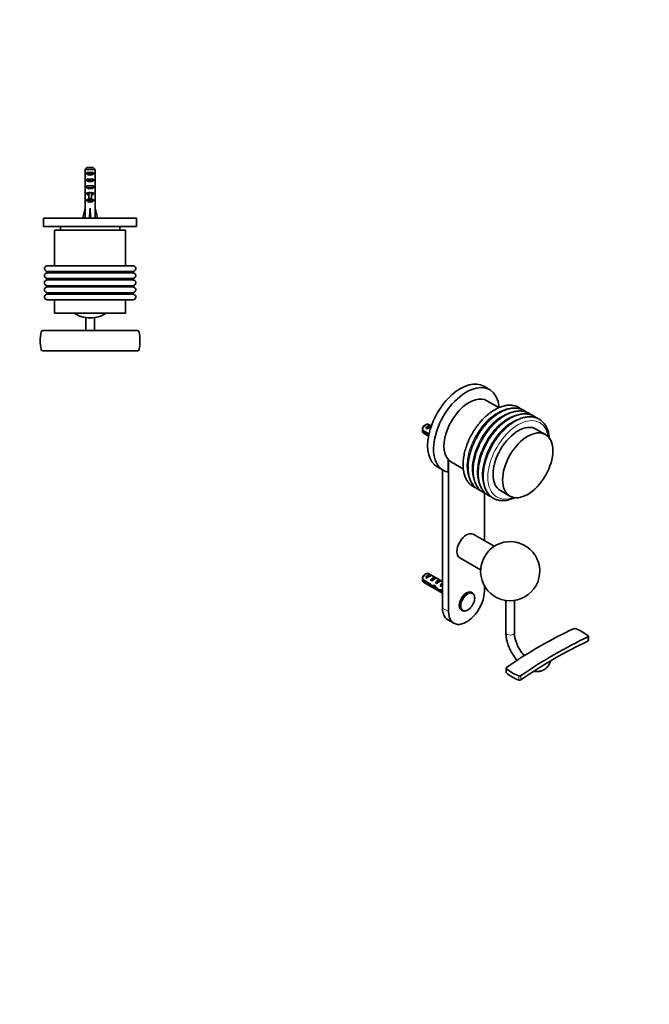
# Model space of a CAD drawing. Units: millimetres. Extents: x 0 to 770, y 0 to 1164.
# Drawn here: x 372 to 744, y 0 to 582 of the extents above; entities that cross this region are included whole.
import ezdxf
from ezdxf import colors
from ezdxf.entities.mleader import LeaderData, LeaderLine
from ezdxf.math import Vec2, Vec3

# ---------------------------------------------------------------- set-up
doc = ezdxf.new("R2010")
doc.units = ezdxf.units.MM
for name, color, linetype in [('DV3_Défaut', 7, 'Continuous'), ('DV7_Défaut', 7, 'Continuous'), ('Défaut', 7, 'Continuous')]:
    doc.layers.add(name, color=color, linetype=linetype)

# ---------------------------------------------------------------- blocks, each defined once
blk = doc.blocks.new('_DOT')
at = {"color": 0}
blk.add_line((0, 0), (-1, 0), dxfattribs=at)
at = {"color": 0, "const_width": 0.333}
blk.add_lwpolyline([(-0.1665, 0, 1), (0.1665, 0, 1)], format="xyb", close=True, dxfattribs=at)
blk = doc.blocks.new('SE2')
at = {"layer": 'DV3_Défaut', "color": 7, "linetype": 'Continuous', "lineweight": 35}
for p, q in [((410.72, 493.54), (410.72, 487.63)), ((416.63, 493.54), (410.72, 493.54)), ((411.69, 490.74), (411.69, 491.74)), ((411.69, 491.74), (415.66, 491.74)), ((411.69, 490.74), (415.66, 490.74)), ((411.94, 494.74), (415.4, 494.74)), ((415.66, 490.74), (415.66, 491.74)), ((416.63, 493.54), (416.63, 487.63)), ((410.67, 483.59), (410.84, 483.59)), ((411.69, 486.74), (411.69, 487.74)), ((411.69, 487.74), (415.66, 487.74)), ((411.69, 486.74), (415.66, 486.74)), ((411.69, 482.74), (411.69, 483.74)), ((411.69, 483.74), (415.66, 483.74)), ((415.66, 486.74), (415.66, 487.74)), ((415.66, 482.74), (415.66, 483.74)), ((416.67, 483.59), (416.51, 483.59)), ((410.67, 480.85), (410.67, 479.3)), ((410.72, 478.18), (410.72, 471.73)), ((411.69, 482.74), (415.66, 482.74)), ((411.69, 478.88), (411.69, 479.74)), ((411.69, 479.74), (412.92, 479.74)), ((411.69, 478.88), (412.92, 478.88)), ((412.92, 479.96), (412.92, 479.74)), ((412.92, 479.74), (412.92, 476.28)), ((414.42, 479.96), (414.42, 479.74)), ((414.42, 479.74), (415.66, 479.74)), ((414.42, 479.74), (414.42, 476.28)), ((414.42, 478.88), (415.66, 478.88)), ((415.66, 478.88), (415.66, 479.74)), ((416.63, 478.18), (416.63, 471.73)), ((416.67, 479.3), (416.67, 480.85)), ((410.67, 471.73), (410.72, 471.73)), ((410.67, 471.73), (410.67, 470.72)), ((411.69, 474.88), (411.69, 475.74)), ((411.69, 475.74), (412.92, 475.74)), ((411.69, 474.88), (415.66, 474.88)), ((412.92, 476.28), (414.42, 476.28)), ((412.92, 476.28), (412.92, 475.68)), ((412.92, 475.68), (414.42, 475.68)), ((414.42, 476.28), (414.42, 475.68)), ((414.42, 475.74), (415.66, 475.74)), ((415.66, 474.88), (415.66, 475.74)), ((416.67, 471.73), (416.63, 471.73)), ((416.67, 470.72), (416.67, 471.73)), ((409.39, 465.1), (410.67, 470.72)), ((413.67, 465.1), (413.67, 470.72)), ((417.96, 465.1), (416.67, 470.72)), ((386.17, 464.74), (441.17, 464.74)), ((386.17, 464.74), (386.17, 459.74)), ((410.7, 464.81), (409.39, 465.1)), ((410.67, 464.81), (410.67, 464.74)), ((413.31, 464.81), (413.67, 465.1)), ((414.03, 464.81), (413.67, 465.1)), ((416.65, 464.81), (417.96, 465.1)), ((416.67, 464.74), (416.67, 464.81)), ((441.17, 459.74), (441.17, 464.74)), ((386.17, 459.74), (441.17, 459.74)), ((434.67, 457.54), (392.67, 457.54)), ((392.67, 457.54), (392.67, 436.54)), ((396.17, 459.74), (396.17, 457.54)), ((431.17, 457.54), (431.17, 459.74)), ((434.67, 436.54), (434.67, 457.54)), ((439.07, 436.54), (388.27, 436.54)), ((388.17, 432.88), (388.17, 432.8)), ((439.17, 432.8), (439.17, 432.88)), ((388.17, 428.78), (388.17, 428.56)), ((439.17, 428.56), (439.17, 428.78)), ((388.17, 424.62), (388.17, 424.33)), ((388.17, 420.47), (388.17, 420.18)), ((439.17, 424.33), (439.17, 424.62)), ((439.17, 420.18), (439.17, 420.47)), ((439.07, 416.54), (388.27, 416.54)), ((392.67, 416.54), (392.67, 408.54)), ((434.67, 408.54), (434.67, 416.54)), ((434.67, 408.54), (392.67, 408.54)), ((411.17, 405.92), (411.17, 398.24)), ((416.17, 398.24), (416.17, 405.92)), ((385.66, 398.24), (441.68, 398.24)), ((385.67, 386.24), (441.68, 386.24))]:
    blk.add_line(p, q, dxfattribs=at)
at = {"layer": 'DV3_Défaut', "color": 7, "linetype": 'Continuous', "lineweight": 18}
for p, q in [((412.92, 479.74), (413.67, 479.74)), ((413.67, 479.74), (414.42, 479.74)), ((439.57, 433.41), (387.78, 433.41)), ((439.56, 432.26), (387.78, 432.26)), ((439.17, 432.88), (388.17, 432.88)), ((439.17, 432.8), (388.17, 432.8)), ((439.54, 428.07), (387.81, 428.07)), ((439.49, 429.19), (387.86, 429.19)), ((439.46, 424.98), (387.89, 424.98)), ((439.17, 428.78), (388.17, 428.78)), ((439.17, 428.56), (388.17, 428.56)), ((439.55, 419.66), (387.8, 419.66)), ((439.52, 423.87), (387.83, 423.87)), ((439.42, 420.78), (387.93, 420.78)), ((439.17, 424.62), (388.17, 424.62)), ((439.17, 424.33), (388.17, 424.33)), ((439.17, 420.47), (388.17, 420.47)), ((439.17, 420.18), (388.17, 420.18))]:
    blk.add_line(p, q, dxfattribs=at)
at = {"layer": 'DV3_Défaut', "color": 7, "linetype": 'Continuous', "lineweight": 35}
for centre, radius, start, end in [((388.27, 434.94), 1.6, 90, 252.08906), ((439.07, 434.94), 1.6, 287.91094, 90), ((388.27, 430.74), 1.6, 107.82097, 255.02541), ((387.61, 432.88), 0.566, 0, 72.08906), ((387.61, 432.8), 0.562, 287.82097, 0), ((439.74, 432.88), 0.566, 107.91094, 180), ((439.74, 432.8), 0.562, 180, 252.17903), ((439.07, 430.74), 1.6, 284.97459, 72.17903), ((388.27, 426.54), 1.6, 106.99917, 256.08123), ((387.65, 428.56), 0.52, 286.99917, 0), ((387.75, 428.78), 0.423, 0, 75.02541), ((387.8, 424.62), 0.375, 0, 76.08123), ((439.6, 428.78), 0.423, 104.97459, 180), ((439.69, 428.56), 0.52, 180, 253.00083), ((439.55, 424.62), 0.375, 103.91877, 180), ((439.07, 426.54), 1.6, 283.91877, 73.00083), ((388.27, 422.34), 1.6, 106.04426, 257.41975), ((388.27, 418.14), 1.6, 107.31161, 270), ((387.64, 420.18), 0.535, 287.31161, 0), ((387.7, 424.33), 0.473, 286.04426, 0), ((387.86, 420.47), 0.318, 0, 77.41975), ((439.07, 418.14), 1.6, 270, 72.68839), ((439.65, 424.33), 0.473, 180, 253.95574), ((439.49, 420.47), 0.318, 102.58025, 180), ((439.71, 420.18), 0.535, 180, 252.68839), ((439.07, 422.34), 1.6, 282.58025, 73.95574), ((413.67, 423.24), 17.5, 237.14012, 270), ((413.67, 423.24), 17.5, 270, 302.85988), ((413.67, 392.24), 29.45, 169.88331, 190.12662), ((385.66, 397.24), 1, 90, 169.88331), ((441.68, 397.24), 1, 10.11669, 90), ((413.67, 392.24), 29.45, 349.87338, 10.11669), ((385.67, 387.24), 1, 190.12662, 270), ((441.68, 387.24), 1, 270, 349.87338)]:
    blk.add_arc(centre, radius, start, end, dxfattribs=at)
for centre, major_axis, ratio, start_param, end_param in [((413.67, 492.45), (3, 0), 0.760351, 3.989655, 5.435123), ((413.67, 485.88), (0, 10.51), 0.285569, 1.403348, 1.570796), ((413.67, 485.88), (0, 6.74), 0.445101, 1.570796, 1.910633), ((413.67, 483.42), (0, 6.74), 0.445101, 1.387338, 1.545119), ((413.67, 480.85), (0, 8.33), 0.359989, 1.230959, 1.570796), ((413.67, 483.8), (0, -8.33), 0.359989, 4.738067, 4.890466), ((413.67, 488.45), (3, 0), 0.760351, 3.989655, 5.435123), ((413.67, 485.88), (0, 6.74), 0.445101, 4.372552, 4.712389), ((413.67, 480.85), (0, 8.33), 0.359989, 4.712389, 5.052226), ((413.67, 483.42), (0, 6.74), 0.445101, 4.738067, 4.895847), ((413.67, 485.88), (0, 10.51), 0.285569, 4.712389, 4.879837), ((413.67, 483.8), (0, -8.33), 0.359989, 1.39272, 1.545119), ((413.67, 479.3), (0, 6.74), 0.445101, 1.570796, 1.738244), ((413.67, 484.45), (3, 0), 0.760351, 3.989655, 5.435123), ((413.67, 481.08), (3, 0), 0.976011, 3.989655, 4.459709), ((413.67, 486.8), (0, -7.06), 0.425017, 6.030505, 6.283185), ((413.67, 486.8), (0, 7.06), 0.425017, 3.141593, 3.394273), ((413.67, 481.08), (3, 0), 0.976011, 4.965069, 5.435123), ((413.67, 479.3), (0, 6.74), 0.445101, 4.544941, 4.712389), ((413.67, 477.08), (3, 0), 0.976011, 3.989655, 5.435123), ((413.67, 483.85), (-0.76, -51.94), 0.055876, -1.314474, -1.194522), ((413.67, 483.85), (-2.9, -51.94), 0.014553, 1.196154, 1.316105), ((413.67, 483.85), (2.9, -51.94), 0.014553, -1.316105, -1.196154), ((413.67, 483.85), (0.76, -51.94), 0.055876, 1.194522, 1.314474), ((413.67, 464.13), (3, 0), 0.228555, 1.450845, 1.690748)]:
    blk.add_ellipse(centre, major_axis=major_axis, ratio=ratio, start_param=start_param, end_param=end_param, dxfattribs=at)
for points in [[(411.94, 494.74), (411.53, 494.34), (411.12, 493.94), (410.72, 493.54)], [(415.4, 494.74), (415.82, 494.34), (416.22, 493.94), (416.63, 493.54)]]:
    blk.add_open_spline(points, degree=3, dxfattribs=at)
blk = doc.blocks.new('SE6')
at = {"layer": 'DV7_Défaut', "color": 7, "linetype": 'Continuous', "lineweight": 35}
for p, q in [((649.84, 363.32), (646.31, 365.37)), ((655.22, 352.71), (648.15, 356.8)), ((610.1, 339.44), (613.93, 337.23)), ((613.77, 336.51), (610.1, 338.63)), ((610.69, 337.65), (613.66, 335.93)), ((612.19, 342.69), (611.34, 342.2)), ((612.06, 340.54), (614.87, 342.16)), ((612.77, 340.13), (612.06, 340.54)), ((615.29, 341.92), (613.69, 342.84)), ((615.29, 341.91), (614.87, 342.16)), ((682.79, 336.79), (677.14, 340.06)), ((625.31, 314.6), (625.31, 321.95)), ((625.48, 321.75), (625.48, 232.14)), ((627.15, 320.42), (634.23, 316.34)), ((618.81, 317.73), (622.34, 315.69)), ((621.95, 315.92), (621.95, 234.18)), ((656.14, 303.69), (661.79, 300.42)), ((646.7, 274.04), (646.7, 302.25)), ((652.42, 270.73), (640.09, 277.85)), ((632.09, 264), (644.42, 256.88)), ((610.1, 251.26), (614.28, 248.85)), ((614.18, 248.09), (610.1, 250.45)), ((612.19, 254.51), (611.34, 254.02)), ((612.06, 252.35), (614.87, 253.97)), ((612.77, 251.95), (612.06, 252.35)), ((621.95, 249.89), (613.69, 254.66)), ((615.57, 253.57), (614.87, 253.97)), ((614.89, 250.72), (617.7, 252.34)), ((615.6, 250.31), (614.89, 250.72)), ((618.4, 251.93), (617.7, 252.34)), ((617.72, 249.09), (620.52, 250.71)), ((621.23, 250.3), (620.52, 250.71)), ((610.69, 249.46), (621.95, 242.96)), ((614.18, 248.09), (614.73, 248.41)), ((615.68, 246.89), (617.02, 247.67)), ((617.1, 246.71), (617.71, 247.07)), ((618.42, 248.68), (617.72, 249.09)), ((619.91, 244.3), (621.04, 244.95)), ((620.55, 247.46), (621.42, 247.96)), ((621.15, 247.1), (620.55, 247.46)), ((620.96, 244.99), (621.95, 244.42)), ((621.11, 244.09), (621.82, 244.5)), ((621.26, 248.59), (621.42, 248.57)), ((621.26, 248.59), (621.42, 248.49)), ((621.42, 248.49), (621.42, 247.96)), ((646.7, 244.39), (646.7, 247.35)), ((621.95, 243.6), (621.11, 244.09)), ((639.54, 243.2), (639.09, 243.46)), ((659.4, 238.7), (659.4, 219.69)), ((664.4, 219.69), (664.4, 238.7)), ((633.09, 233.07), (633.54, 232.81)), ((625.06, 227.31), (628.59, 225.27)), ((708.16, 215.04), (708.16, 217.51)), ((659.48, 198.72), (659.48, 196.26)), ((663.24, 193.43), (662.75, 193.71))]:
    blk.add_line(p, q, dxfattribs=at)
at = {"layer": 'DV7_Défaut', "color": 7, "linetype": 'Continuous', "lineweight": 18}
for p, q in [((621.42, 248.57), (621.95, 248.88)), ((621.95, 234.18), (625.48, 232.14)), ((707.87, 214.69), (707.87, 217.15)), ((659.66, 198.37), (659.66, 195.9)), ((666.98, 191.68), (666.98, 194.14)), ((668.26, 194.28), (668.26, 191.82))]:
    blk.add_line(p, q, dxfattribs=at)
at = {"layer": 'DV7_Défaut', "color": 7, "linetype": 'Continuous', "lineweight": 35}
for centre, radius, start, end in [((653.17, 339.05), 43.07, 178.16056, 179.47996), ((653.17, 338.24), 43.07, 178.40585, 179.47989), ((661.9, 256.02), 17.5, 300, 125.47917), ((661.9, 256.02), 17.5, 174.52083, 300), ((653.17, 250.87), 43.07, 178.16056, 179.47996), ((653.17, 250.06), 43.07, 178.40585, 179.47989), ((700.01, 220.44), 1.73, 67.73043, 111.09517), ((688.87, 193.16), 31.2, 52.21108, 67.78117), ((675.59, 217.51), 24.9, 230.2334, 249.77605), ((673.98, 212.8), 22.14, 229.71651, 239.53906), ((677.14, 218.28), 28.47, 240.78288, 249.09998), ((667.47, 195.54), 1.48, 250.6558, 302.18295), ((667.47, 193.07), 1.48, 250.673, 302.23819)]:
    blk.add_arc(centre, radius, start, end, dxfattribs=at)
for centre, major_axis, ratio, start_param, end_param in [((632.56, 341.55), (13.75, 23.82), 0.57735, 0, 3.141593), ((636.09, 339.51), (13.75, 23.82), 0.57735, 5.592946, 9.622359), ((637.65, 338.61), (10.5, 18.19), 0.57735, 0, 3.141593), ((666.64, 321.87), (-10.5, -18.19), 0.57735, 3.141593, 6.283185), ((612.19, 340.24), (-1.5, -2.6), 0.57735, 3.141593, 5.330339), ((612.19, 340.24), (1.5, 2.6), 0.57735, 2.523643, 3.141593), ((611.34, 340.73), (-0.9, -1.56), 0.57735, 3.926991, 5.216307), ((613.46, 339.51), (1.5, 2.6), 0.57735, 0.062664, 1.508132), ((612.96, 339.8), (2.66, 1.93), 0.115702, 0.493115, 1.559705), ((636.09, 270.92), (-4, -6.93), 0.57735, 3.141593, 6.283185), ((652.71, 261.33), (5.86, 10.15), 0.57735, 0.90212, 2.239472), ((612.19, 252.06), (-1.5, -2.6), 0.57735, 3.141593, 5.330339), ((612.19, 252.06), (1.5, 2.6), 0.57735, 2.523643, 3.141593), ((611.34, 252.55), (-0.9, -1.56), 0.57735, 3.926991, 5.216307), ((613.46, 251.33), (1.5, 2.6), 0.57735, 0.062664, 1.508132), ((612.96, 251.62), (2.66, 1.93), 0.115702, 0.114236, 1.559705), ((616.29, 249.69), (1.5, 2.6), 0.57735, 0.062664, 1.508132), ((615.79, 249.98), (2.66, 1.93), 0.115702, 0.114236, 1.559705), ((619.12, 248.06), (1.5, 2.6), 0.57735, 0.062664, 1.508132), ((618.62, 248.35), (2.66, 1.93), 0.115702, 0.114236, 1.559705), ((615.03, 250.42), (7.57, -6.62), 0.231198, -1.482042, -1.287888), ((617.61, 248.93), (-7.57, 6.62), 0.231198, 1.324655, 1.492103), ((617.61, 248.93), (-5.22, -0.24), 0.23758, 1.141307, 1.481144), ((619.35, 247.93), (-5.22, -0.24), 0.23758, 0.779706, 1.11563), ((619.07, 248.09), (6.05, -5.73), 0.282797, 4.654158, 5.108458), ((621.16, 246.88), (-6.05, 5.73), 0.282797, 1.147051, 1.589821), ((622.26, 246.25), (-5.22, -0.24), 0.23758, 1.038374, 1.308756), ((621.95, 246.43), (1.5, 2.6), 0.57735, 1.038078, 1.508132), ((621, 246.97), (2.96, 1.75), 0.010512, 1.239771, 1.514056), ((616.96, 249.31), (5.42, 0.09), 0.238952, -0.658366, -0.405686), ((619.6, 254.56), (-3.28, 5.69), 0.57735, -3.525106, -3.397247), ((619.6, 254.56), (-3.63, 6.29), 0.57735, -3.565492, -3.452487), ((623.99, 245.25), (-5.22, -0.24), 0.23758, 0.66133, 0.973859), ((636.09, 238.26), (7.5, 12.99), 0.57735, 2.356194, 5.497787), ((636.09, 238.26), (3, 5.2), 0.57735, 0, 3.141593), ((636.54, 238), (3, 5.2), 0.57735, 0, 0.010923), ((632.56, 240.3), (7.5, 12.99), 0.57735, 2.356194, 3.141593), ((679.58, -27.79), (146.67, 254.03), 0.57735, 0.689767, 0.881029), ((688.06, -32.69), (146.67, 254.03), 0.57735, 0.68977, 0.881026), ((688.06, -32.69), (145.17, 251.44), 0.57735, 0.688779, 0.882017), ((683.82, -30.24), (-22.08, 224.14), 0.086953, -0.073956, -0.050508)]:
    blk.add_ellipse(centre, major_axis=major_axis, ratio=ratio, start_param=start_param, end_param=end_param, dxfattribs=at)
at = {"layer": 'DV7_Défaut', "color": 7, "linetype": 'Continuous', "lineweight": 18}
for centre, major_axis, start_param, end_param in [((654.7, 328.76), (12.95, 22.42), 0.313667, 2.834114), ((655.08, 328.54), (12.75, 22.08), 0.785398, 2.345895), ((657.69, 327.04), (12.91, 22.36), 0.339458, 2.804854), ((657.98, 326.87), (12.75, 22.08), 0.672817, 2.405909), ((660.67, 325.32), (12.89, 22.33), 0.348614, 2.797018), ((660.92, 325.17), (12.75, 22.08), 0.661121, 2.485574), ((663.64, 323.6), (12.87, 22.3), 0.375094, 2.766435), ((663.86, 323.48), (12.75, 22.08), 0.632458, 2.497388), ((666.64, 321.87), (12.7, 22), 0, 3.757788), ((666.64, 321.87), (12.7, 22), 5.66699, 6.283185), ((636.54, 238), (3, 5.2), 0.010923, 3.144314), ((661.9, 219.69), (2.5, 0), 3.142138, 6.283185), ((661.9, 219.69), (2.5, 0), 0, 0.000192)]:
    blk.add_ellipse(centre, major_axis=major_axis, ratio=0.57735, start_param=start_param, end_param=end_param, dxfattribs=at)
at = {"layer": 'DV7_Défaut', "color": 7, "linetype": 'Continuous', "lineweight": 35}
blk.add_ellipse((672.29, 318.61), major_axis=(-10.5, -18.19), ratio=0.57735, dxfattribs=at)
at = {"layer": 'DV7_Défaut', "color": 7, "linetype": 'Continuous', "lineweight": 18}
blk.add_ellipse((636.88, 237.81), major_axis=(2.83, 4.9), ratio=0.57735, dxfattribs=at)
at = {"layer": 'DV7_Défaut', "color": 7, "linetype": 'Continuous', "lineweight": 35}
for points, knots in [([(652.83, 351.51), (652.58, 351.36), (651.96, 351), (650.85, 350.26), (649.58, 349.33), (648.33, 348.3), (647.1, 347.2), (645.9, 346.01), (644.73, 344.76), (643.61, 343.44), (642.53, 342.06), (641.49, 340.62), (640.51, 339.14), (639.58, 337.61), (638.72, 336.05), (637.92, 334.46), (637.18, 332.85), (636.52, 331.23), (635.93, 329.59), (635.42, 327.96), (634.98, 326.33), (634.63, 324.71), (634.36, 323.11), (634.17, 321.53), (634.07, 319.99), (634.06, 318.48), (634.13, 317.02), (634.3, 315.61), (634.55, 314.26), (634.89, 312.97), (635.32, 311.75), (635.84, 310.62), (636.44, 309.57), (637.11, 308.61), (637.87, 307.75), (638.69, 306.99), (639.57, 306.32), (640.51, 305.77), (641.22, 305.45), (641.62, 305.3), (641.67, 305.28)], [0, 0, 0, 0, 0.0145937, 0.0421303, 0.0696495, 0.0971484, 0.1246236, 0.1520745, 0.1795024, 0.2069098, 0.2343002, 0.2616771, 0.2890448, 0.3164073, 0.3437691, 0.3711337, 0.3985047, 0.4258866, 0.4532837, 0.4807003, 0.5081405, 0.5356081, 0.5631061, 0.5906365, 0.6181993, 0.6457921, 0.6734081, 0.7010327, 0.7286392, 0.7561947, 0.7836569, 0.810976, 0.8381015, 0.864992, 0.8916264, 0.9180124, 0.9441898, 0.9702267, 0.9962093, 1, 1, 1, 1]), ([(655.8, 349.79), (655.55, 349.65), (654.93, 349.28), (653.82, 348.55), (652.55, 347.62), (651.3, 346.59), (650.07, 345.48), (648.87, 344.3), (647.7, 343.04), (646.58, 341.72), (645.5, 340.34), (644.46, 338.91), (643.48, 337.42), (642.55, 335.9), (641.69, 334.34), (640.89, 332.75), (640.15, 331.14), (639.49, 329.51), (638.9, 327.88), (638.39, 326.24), (637.95, 324.61), (637.6, 322.99), (637.33, 321.39), (637.14, 319.81), (637.04, 318.27), (637.03, 316.76), (637.1, 315.3), (637.27, 313.89), (637.52, 312.54), (637.86, 311.25), (638.29, 310.04), (638.81, 308.9), (639.41, 307.85), (640.08, 306.9), (640.84, 306.03), (641.66, 305.27), (642.54, 304.61), (643.48, 304.05), (644.19, 303.73), (644.59, 303.58), (644.64, 303.56)], [0, 0, 0, 0, 0.014594, 0.04213, 0.069649, 0.097148, 0.124624, 0.152074, 0.179502, 0.20691, 0.2343, 0.261677, 0.289045, 0.316407, 0.343769, 0.371134, 0.398505, 0.425887, 0.453284, 0.4807, 0.508141, 0.535608, 0.563106, 0.590636, 0.618199, 0.645792, 0.673408, 0.701033, 0.728639, 0.756195, 0.783657, 0.810976, 0.838102, 0.864992, 0.891626, 0.918012, 0.94419, 0.970227, 0.996209, 1, 1, 1, 1]), ([(668.55, 351.78), (668.33, 351.96), (667.81, 352.35), (666.95, 352.89), (665.97, 353.36), (664.93, 353.73), (663.85, 353.99), (662.72, 354.14), (661.56, 354.19), (660.36, 354.12), (659.12, 353.95), (657.87, 353.66), (656.59, 353.27), (655.3, 352.77), (654.02, 352.17), (653.26, 351.75), (652.83, 351.51)], [0, 0, 0, 0, 0.055531, 0.126984, 0.198235, 0.269477, 0.340934, 0.41282, 0.485283, 0.558396, 0.632151, 0.706476, 0.78126, 0.856378, 0.931713, 1, 1, 1, 1]), ([(671.52, 350.06), (671.3, 350.24), (670.78, 350.64), (669.92, 351.17), (668.94, 351.65), (667.9, 352.02), (666.82, 352.28), (665.69, 352.43), (664.53, 352.47), (663.33, 352.41), (662.09, 352.23), (660.83, 351.95), (659.56, 351.55), (658.27, 351.06), (656.99, 350.46), (656.23, 350.04), (655.8, 349.79)], [0, 0, 0, 0, 0.055531, 0.126984, 0.198235, 0.269477, 0.340934, 0.41282, 0.485283, 0.558396, 0.632151, 0.706476, 0.78126, 0.856378, 0.931713, 1, 1, 1, 1]), ([(674.49, 348.35), (674.27, 348.53), (673.75, 348.92), (672.89, 349.46), (671.91, 349.93), (670.87, 350.3), (669.79, 350.56), (668.66, 350.72), (667.5, 350.76), (666.29, 350.69), (665.06, 350.52), (663.8, 350.24), (662.53, 349.84), (661.24, 349.34), (659.96, 348.74), (659.2, 348.32), (658.77, 348.08)], [0, 0, 0, 0, 0.055531, 0.126984, 0.198235, 0.269477, 0.340934, 0.41282, 0.485283, 0.558396, 0.632151, 0.706476, 0.78126, 0.856378, 0.931713, 1, 1, 1, 1]), ([(658.77, 348.08), (658.52, 347.93), (657.9, 347.57), (656.79, 346.83), (655.52, 345.9), (654.27, 344.88), (653.04, 343.77), (651.84, 342.58), (650.67, 341.33), (649.55, 340.01), (648.47, 338.63), (647.43, 337.19), (646.45, 335.71), (645.52, 334.18), (644.66, 332.62), (643.86, 331.03), (643.12, 329.42), (642.46, 327.8), (641.87, 326.16), (641.36, 324.53), (640.92, 322.9), (640.57, 321.28), (640.3, 319.68), (640.11, 318.1), (640.01, 316.56), (640, 315.05), (640.07, 313.59), (640.24, 312.18), (640.49, 310.83), (640.83, 309.54), (641.26, 308.32), (641.78, 307.19), (642.38, 306.14), (643.05, 305.18), (643.81, 304.32), (644.63, 303.56), (645.51, 302.9), (646.45, 302.34), (647.16, 302.02), (647.56, 301.87), (647.61, 301.85)], [0, 0, 0, 0, 0.0145937, 0.0421303, 0.0696495, 0.0971484, 0.1246236, 0.1520745, 0.1795024, 0.2069098, 0.2343002, 0.2616771, 0.2890448, 0.3164073, 0.3437691, 0.3711337, 0.3985047, 0.4258866, 0.4532837, 0.4807003, 0.5081405, 0.5356081, 0.5631061, 0.5906365, 0.6181993, 0.6457921, 0.6734081, 0.7010327, 0.7286392, 0.7561947, 0.7836569, 0.810976, 0.8381015, 0.864992, 0.8916264, 0.9180124, 0.9441898, 0.9702267, 0.9962093, 1, 1, 1, 1]), ([(661.74, 346.37), (661.49, 346.22), (660.87, 345.85), (659.76, 345.12), (658.49, 344.19), (657.24, 343.16), (656.01, 342.05), (654.81, 340.87), (653.64, 339.62), (652.52, 338.29), (651.44, 336.91), (650.4, 335.48), (649.42, 333.99), (648.49, 332.47), (647.63, 330.91), (646.83, 329.32), (646.09, 327.71), (645.43, 326.08), (644.84, 324.45), (644.33, 322.81), (643.89, 321.18), (643.54, 319.56), (643.27, 317.96), (643.08, 316.39), (642.98, 314.84), (642.97, 313.34), (643.04, 311.87), (643.21, 310.46), (643.46, 309.11), (643.8, 307.82), (644.23, 306.61), (644.75, 305.47), (645.35, 304.42), (646.02, 303.47), (646.78, 302.6), (647.6, 301.84), (648.48, 301.18), (649.42, 300.62), (650.13, 300.3), (650.53, 300.15), (650.58, 300.13)], [0, 0, 0, 0, 0.014594, 0.04213, 0.069649, 0.097148, 0.124624, 0.152074, 0.179502, 0.20691, 0.2343, 0.261677, 0.289045, 0.316407, 0.343769, 0.371134, 0.398505, 0.425887, 0.453284, 0.4807, 0.508141, 0.535608, 0.563106, 0.590636, 0.618199, 0.645792, 0.673408, 0.701033, 0.728639, 0.756195, 0.783657, 0.810976, 0.838102, 0.864992, 0.891626, 0.918012, 0.94419, 0.970227, 0.996209, 1, 1, 1, 1]), ([(664.71, 344.65), (664.46, 344.5), (663.84, 344.14), (662.73, 343.4), (661.46, 342.47), (660.21, 341.45), (658.98, 340.34), (657.78, 339.16), (656.61, 337.9), (655.49, 336.58), (654.41, 335.2), (653.37, 333.76), (652.39, 332.28), (651.46, 330.75), (650.6, 329.19), (649.8, 327.61), (649.06, 325.99), (648.4, 324.37), (647.81, 322.73), (647.3, 321.1), (646.86, 319.47), (646.51, 317.85), (646.24, 316.25), (646.05, 314.67), (645.95, 313.13), (645.94, 311.62), (646.01, 310.16), (646.18, 308.75), (646.43, 307.4), (646.77, 306.11), (647.2, 304.9), (647.72, 303.76), (648.32, 302.71), (648.99, 301.75), (649.74, 300.89), (650.56, 300.13), (651.45, 299.47), (652.39, 298.91), (653.39, 298.46), (654.43, 298.11), (655.53, 297.88), (656.66, 297.75), (657.84, 297.73), (659.04, 297.81), (660.28, 298.01), (661.55, 298.32), (662.83, 298.74), (663.87, 299.16), (664.48, 299.45), (664.67, 299.53)], [0, 0, 0, 0, 0.011692, 0.033754, 0.055802, 0.077833, 0.099846, 0.121839, 0.143813, 0.165772, 0.187716, 0.20965, 0.231577, 0.253499, 0.27542, 0.297344, 0.319273, 0.341211, 0.363161, 0.385127, 0.407111, 0.429118, 0.451149, 0.473205, 0.495288, 0.517395, 0.53952, 0.561652, 0.58377, 0.605847, 0.627849, 0.649737, 0.671469, 0.693013, 0.714352, 0.735492, 0.756465, 0.777325, 0.798142, 0.818967, 0.83987, 0.860909, 0.882124, 0.903529, 0.92512, 0.94687, 0.968747, 0.990714, 1, 1, 1, 1]), ([(677.46, 346.63), (677.24, 346.81), (676.72, 347.21), (675.86, 347.74), (674.88, 348.22), (673.84, 348.59), (672.76, 348.85), (671.63, 349), (670.47, 349.05), (669.26, 348.98), (668.03, 348.81), (666.77, 348.52), (665.5, 348.13), (664.21, 347.63), (662.93, 347.03), (662.17, 346.61), (661.74, 346.37)], [0, 0, 0, 0, 0.055531, 0.126984, 0.198235, 0.269477, 0.340934, 0.41282, 0.485283, 0.558396, 0.632151, 0.706476, 0.78126, 0.856378, 0.931713, 1, 1, 1, 1]), ([(685, 334.72), (684.97, 335.15), (684.87, 336.05), (684.65, 337.37), (684.32, 338.67), (683.91, 339.9), (683.41, 341.05), (682.83, 342.12), (682.17, 343.1), (681.44, 343.98), (680.63, 344.77), (679.76, 345.45), (678.83, 346.03), (677.85, 346.5), (676.81, 346.87), (675.73, 347.13), (674.6, 347.29), (673.44, 347.33), (672.23, 347.27), (671, 347.09), (669.74, 346.81), (668.47, 346.41), (667.18, 345.91), (665.9, 345.31), (665.14, 344.89), (664.71, 344.65)], [0, 0, 0, 0, 0.040295, 0.085367, 0.130369, 0.175235, 0.219885, 0.264237, 0.308217, 0.351784, 0.394937, 0.437732, 0.48027, 0.522688, 0.5651, 0.60764, 0.650436, 0.693575, 0.737101, 0.78101, 0.825257, 0.869778, 0.914498, 0.959347, 1, 1, 1, 1]), ([(633.55, 232.81), (633.57, 232.79), (633.72, 232.69), (634.09, 232.56), (634.61, 232.47), (635.18, 232.49), (635.77, 232.61), (636.38, 232.85), (636.99, 233.18), (637.6, 233.62), (638.18, 234.14), (638.73, 234.73), (639.24, 235.39), (639.7, 236.1), (640.1, 236.84), (640.42, 237.61), (640.68, 238.38), (640.85, 239.15), (640.94, 239.9), (640.94, 240.62), (640.84, 241.29), (640.66, 241.89), (640.38, 242.43), (640.02, 242.85), (639.71, 243.12), (639.53, 243.2), (639.5, 243.21)], [0, 0, 0, 0, 0.004622, 0.046992, 0.089282, 0.132161, 0.176046, 0.220878, 0.2663, 0.311945, 0.357552, 0.403068, 0.4485, 0.493881, 0.539252, 0.584655, 0.630129, 0.675721, 0.721475, 0.767417, 0.813515, 0.859538, 0.905061, 0.94958, 0.992886, 1, 1, 1, 1]), ([(659.4, 219.69), (659.4, 219.44), (659.41, 218.83), (659.49, 217.71), (659.68, 216.39), (659.95, 215.05), (660.31, 213.71), (660.74, 212.36), (661.26, 211.03), (661.85, 209.7), (662.5, 208.41), (663.22, 207.14), (664.01, 205.91), (664.84, 204.73), (665.52, 203.88), (665.91, 203.41), (666, 203.31)], [0, 0, 0, 0, 0.0423059, 0.1209203, 0.1994109, 0.277763, 0.3559419, 0.4339483, 0.511804, 0.5895431, 0.6672063, 0.7448379, 0.8224841, 0.9001782, 0.9779663, 1, 1, 1, 1]), ([(670.26, 206.05), (670.01, 206.32), (669.5, 206.9), (668.77, 207.84), (668.06, 208.85), (667.4, 209.9), (666.79, 210.99), (666.25, 212.1), (665.76, 213.23), (665.35, 214.35), (665.01, 215.47), (664.74, 216.56), (664.55, 217.62), (664.43, 218.61), (664.4, 219.31), (664.4, 219.63), (664.4, 219.69)], [0, 0, 0, 0, 0.072308, 0.149187, 0.226242, 0.30341, 0.380628, 0.457828, 0.534929, 0.611868, 0.688582, 0.765011, 0.841099, 0.916806, 0.988086, 1, 1, 1, 1]), ([(707.87, 217.15), (708.03, 217.23), (708.14, 217.34), (708.18, 217.58), (708.12, 217.7), (707.98, 217.81)], [0, 0, 0, 0, 0.5, 0.5, 1, 1, 1, 1]), ([(708.16, 215.04), (708.16, 215.03), (708.16, 215.01), (708.14, 214.88), (708.03, 214.77), (707.87, 214.69)], [0, 0, 0, 0, 0.112214, 0.112214, 1, 1, 1, 1]), ([(659.77, 199.18), (659.61, 199.07), (659.5, 198.92), (659.46, 198.63), (659.53, 198.48), (659.66, 198.37)], [0, 0, 0, 0, 0.5, 0.5, 1, 1, 1, 1]), ([(675.93, 196.88), (676.07, 196.86), (676.58, 196.77), (677.44, 196.7), (678.49, 196.72), (679.51, 196.86), (680.47, 197.12), (681.37, 197.49), (682.2, 197.96), (682.97, 198.53), (683.67, 199.19), (684.29, 199.93), (684.83, 200.76), (685.3, 201.68), (685.59, 202.42), (685.73, 202.86), (685.76, 202.95)], [0, 0, 0, 0, 0.032295, 0.116229, 0.198592, 0.279193, 0.358089, 0.435569, 0.512089, 0.588193, 0.664286, 0.740908, 0.818548, 0.897563, 0.978136, 1, 1, 1, 1])]:
    blk.add_open_spline(points, degree=3, knots=knots, dxfattribs=at)
blk.add_rational_spline([(616.67, 247.65), (616.74, 247.59), (616.82, 247.54)], [0.977106072621, 0.959733116514, 0.949205171322], degree=2, dxfattribs=at)
blk.add_open_spline([(659.66, 195.9), (659.54, 196), (659.48, 196.13), (659.48, 196.26)], degree=3, dxfattribs=at)

msp = doc.modelspace()

# ---------------------------------------------------------------- block references
at = {"layer": 'Défaut'}
for name in ['SE2', 'SE6']:
    msp.add_blockref(name, (0, 0), dxfattribs=at)

# ---------------------------------------------------------------- leaders
at = {"layer": 'Défaut', "color": 7, "linetype": 'Continuous', "lineweight": 18}
ml = msp.add_multileader_mtext('Standard', dxfattribs=at)
ml.set_content('{\\pxsm0.9;\\fSolid Edge ISO|b1||i0||c0|p34;\\W1.;20/07/2017\\P}', color=256)
ml.set_leader_properties()
ml.set_arrow_properties(name='DOT')
ml.build(insert=Vec2(0, 0))
ml.multileader.update_dxf_attribs({"leader_type": 0, "dogleg_length": 0, "arrow_head_size": 12})
ctx = ml.context
ctx.base_point, ctx.char_height, ctx.arrow_head_size, ctx.landing_gap_size = Vec3(656.6, 1156.97), 12, 12, 4.2
notes = []
notes.append((ctx, [(0, (0, 0, 0), (0, 0), (1, 0), 1, [])]))
ctx.mtext.insert = Vec3(658.6, 1163.09)
for ctx, leaders in notes:
    for number, flags, end, landing, length, lines in leaders:
        leader = LeaderData()
        leader.index, (leader.has_last_leader_line, leader.has_dogleg_vector, leader.attachment_direction) = number, flags
        leader.last_leader_point, leader.dogleg_vector, leader.dogleg_length = Vec3(end), Vec3(landing), length
        for number, points, colour, breaks in lines:
            line = LeaderLine()
            line.index, line.vertices, line.color, line.breaks = number, Vec3.list(points), colors.encode_raw_color(colour), breaks
            leader.lines.append(line)
        ctx.leaders.append(leader)

doc.saveas('drawing.dxf')
